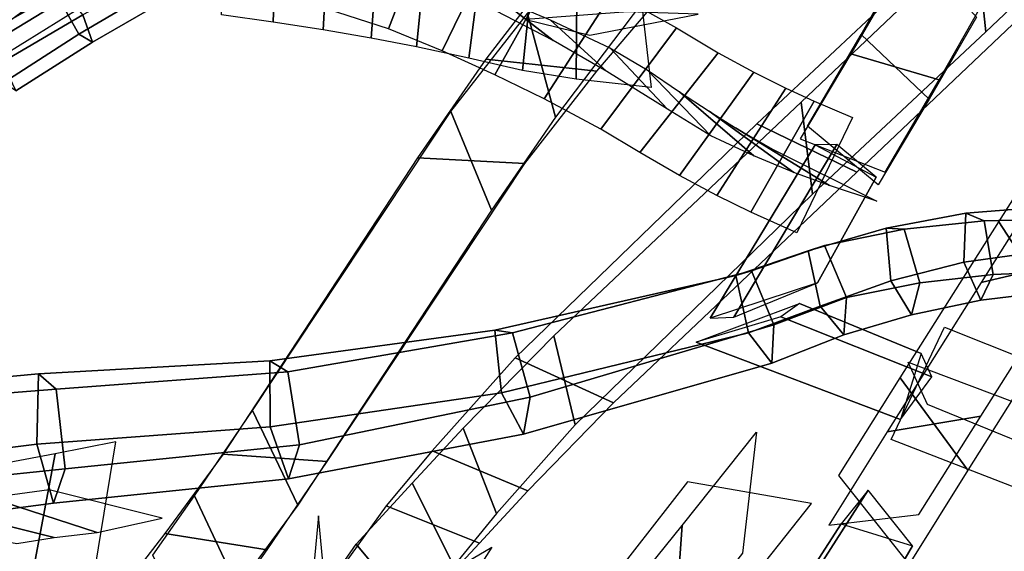
# Model space of a CAD drawing. Extents: x -79 to 61, y -73 to 60.
# Drawn here: x 15 to 26, y 1 to 7 of the extents above; entities that cross this region are included whole.
import ezdxf

# ---------------------------------------------------------------- set-up
doc = ezdxf.new("R2010")
doc.units = 0
for name, color, linetype in [('B1', 14, 'CONTINUOUS'), ('B2', 14, 'CONTINUOUS'), ('BG', 14, 'CONTINUOUS'), ('ND', 96, 'CONTINUOUS')]:
    doc.layers.add(name, color=color, linetype=linetype)

msp = doc.modelspace()

# ---------------------------------------------------------------- linework, layer by layer
at = {"layer": 'B1', "color": 250}
for points in [[(22.648513, 3.951945, 70.443577), (22.898274, 3.96421, 71.217378), (23.988613, 5.794237, 70.833396), (23.761103, 5.790532, 70.112992)], [(22.50008, 3.698, 70.737103), (23.593224, 4.110484, 70.271112), (24.881274, 3.579385, 69.907214), (24.664784, 2.881084, 70.101057)]]:
    msp.add_3dface(points, dxfattribs=at)
at = {"layer": 'B1', "color": 252}
for points in [[(23.782814, 4.329268, 70.509785), (22.648513, 3.951945, 70.443577), (23.761103, 5.790532, 70.112992), (24.405481, 5.447398, 70.307392)], [(23.593224, 4.110484, 70.271112), (23.39664, 3.967962, 71.124528), (24.994513, 3.330414, 70.612378), (24.881274, 3.579385, 69.907214)]]:
    msp.add_3dface(points, dxfattribs=at)
at = {"layer": 'B1', "color": 251}
for points in [[(22.898274, 3.96421, 71.217378), (23.782814, 4.329268, 70.509785), (24.405481, 5.447398, 70.307392), (23.988613, 5.794237, 70.833396)], [(23.39664, 3.967962, 71.124528), (22.50008, 3.698, 70.737103), (24.664784, 2.881084, 70.101057), (24.994513, 3.330414, 70.612378)]]:
    msp.add_3dface(points, dxfattribs=at)
at = {"layer": 'B2', "color": 250}
msp.add_3dface([(22.891822, -0.002332, 50.610048), (23.221517, 0.414448, 51.37547), (24.321195, 2.132236, 50.040302), (24.034966, 1.77562, 49.320703)], dxfattribs=at)
at = {"layer": 'B2', "color": 251}
msp.add_3dface([(23.221517, 0.414448, 51.37547), (24.136898, 0.414726, 50.459675), (24.789549, 1.541887, 49.641482), (24.321195, 2.132236, 50.040302)], dxfattribs=at)
at = {"layer": 'B2', "color": 252}
msp.add_3dface([(24.136898, 0.414726, 50.459675), (22.891822, -0.002332, 50.610048), (24.034966, 1.77562, 49.320703), (24.789549, 1.541887, 49.641482)], dxfattribs=at)
at = {"layer": 'BG', "color": 251}
for points in [[(15.9575, 6.961398, 90.948131), (15.763577, 7.307358, 90.974248), (16.595011, 7.765857, 90.742813), (16.757583, 7.434155, 90.705405)], [(16.000237, 7.167803, 91.555714), (16.103764, 6.875149, 91.307497), (16.918896, 7.348339, 91.028621), (16.856021, 7.627004, 91.265788)], [(14.939258, 6.809232, 91.129559), (14.926296, 6.942026, 91.531634), (15.78999, 7.434923, 91.349754), (15.763577, 7.307358, 90.974248)], [(14.926296, 6.942026, 91.531634), (15.143297, 6.665367, 91.767932), (16.000237, 7.167803, 91.555714), (15.78999, 7.434923, 91.349754)], [(16.103764, 6.875149, 91.307497), (15.9575, 6.961398, 90.948131), (16.757583, 7.434155, 90.705405), (16.918896, 7.348339, 91.028621)], [(15.164269, 6.450502, 91.117361), (14.939258, 6.809232, 91.129559), (15.763577, 7.307358, 90.974248), (15.9575, 6.961398, 90.948131)], [(15.143297, 6.665367, 91.767932), (15.290372, 6.361588, 91.511897), (16.103764, 6.875149, 91.307497), (16.000237, 7.167803, 91.555714)], [(15.290372, 6.361588, 91.511897), (15.164269, 6.450502, 91.117361), (15.9575, 6.961398, 90.948131), (16.103764, 6.875149, 91.307497)], [(25.334358, 4.545202, 69.500515), (25.356909, 5.065275, 69.761852), (26.737684, 5.175846, 69.372773), (26.63456, 4.727862, 69.077192)], [(25.356909, 5.065275, 69.761852), (25.55044, 4.985347, 70.305396), (26.915033, 5.016565, 69.864575), (26.737684, 5.175846, 69.372773)], [(24.561687, 4.348809, 69.751049), (24.512352, 4.907891, 69.976816), (25.356909, 5.065275, 69.761852), (25.334358, 4.545202, 69.500515)], [(24.512352, 4.907891, 69.976816), (24.701911, 4.894969, 70.551166), (25.55044, 4.985347, 70.305396), (25.356909, 5.065275, 69.761852)], [(25.55044, 4.985347, 70.305396), (25.647496, 4.415875, 70.379987), (26.921516, 4.470141, 69.872945), (26.915033, 5.016565, 69.864575)], [(23.81261, 4.08203, 69.99364), (23.685141, 4.66808, 70.177976), (24.512352, 4.907891, 69.976816), (24.561687, 4.348809, 69.751049)], [(23.685141, 4.66808, 70.177976), (23.856797, 4.723991, 70.778884), (24.701911, 4.894969, 70.551166), (24.512352, 4.907891, 69.976816)], [(24.701911, 4.894969, 70.551166), (24.868401, 4.327902, 70.680366), (25.647496, 4.415875, 70.379987), (25.55044, 4.985347, 70.305396)], [(23.856797, 4.723991, 70.778884), (24.090354, 4.172495, 70.965931), (24.868401, 4.327902, 70.680366), (24.701911, 4.894969, 70.551166)], [(22.919193, 4.404359, 70.404145), (23.086093, 4.456573, 71.030193), (23.856797, 4.723991, 70.778884), (23.685141, 4.66808, 70.177976)], [(23.086093, 4.456573, 71.030193), (23.322706, 3.88285, 71.223518), (24.090354, 4.172495, 70.965931), (23.856797, 4.723991, 70.778884)], [(25.51395, 4.14385, 69.882543), (25.334358, 4.545202, 69.500515), (26.63456, 4.727862, 69.077192), (26.748175, 4.291712, 69.386316)], [(23.052655, 3.798366, 70.210551), (22.919193, 4.404359, 70.404145), (23.685141, 4.66808, 70.177976), (23.81261, 4.08203, 69.99364)], [(24.781738, 3.990356, 70.185867), (24.561687, 4.348809, 69.751049), (25.334358, 4.545202, 69.500515), (25.51395, 4.14385, 69.882543)], [(20.364168, 3.825746, 71.124386), (20.552242, 3.798794, 71.822102), (23.086093, 4.456573, 71.030193), (22.919193, 4.404359, 70.404145)], [(20.435484, 3.161383, 70.847905), (20.364168, 3.825746, 71.124386), (22.919193, 4.404359, 70.404145), (23.052655, 3.798366, 70.210551)], [(20.552242, 3.798794, 71.822102), (20.739794, 3.117774, 71.976833), (23.322706, 3.88285, 71.223518), (23.086093, 4.456573, 71.030193)], [(24.868401, 4.327902, 70.680366), (24.781738, 3.990356, 70.185867), (25.51395, 4.14385, 69.882543), (25.647496, 4.415875, 70.379987)], [(25.647496, 4.415875, 70.379987), (25.51395, 4.14385, 69.882543), (26.748175, 4.291712, 69.386316), (26.921516, 4.470141, 69.872945)], [(24.063045, 3.775742, 70.480623), (23.81261, 4.08203, 69.99364), (24.561687, 4.348809, 69.751049), (24.781738, 3.990356, 70.185867)], [(24.090354, 4.172495, 70.965931), (24.063045, 3.775742, 70.480623), (24.781738, 3.990356, 70.185867), (24.868401, 4.327902, 70.680366)], [(23.30204, 3.476056, 70.716952), (23.052655, 3.798366, 70.210551), (23.81261, 4.08203, 69.99364), (24.063045, 3.775742, 70.480623)], [(23.322706, 3.88285, 71.223518), (23.30204, 3.476056, 70.716952), (24.063045, 3.775742, 70.480623), (24.090354, 4.172495, 70.965931)], [(20.739794, 3.117774, 71.976833), (20.667633, 2.723833, 71.374746), (23.30204, 3.476056, 70.716952), (23.322706, 3.88285, 71.223518)], [(17.983237, 2.801448, 71.381253), (17.980235, 3.502781, 71.745559), (20.364168, 3.825746, 71.124386), (20.435484, 3.161383, 70.847905)], [(17.980235, 3.502781, 71.745559), (18.172657, 3.385339, 72.503039), (20.552242, 3.798794, 71.822102), (20.364168, 3.825746, 71.124386)], [(18.172657, 3.385339, 72.503039), (18.294582, 2.611422, 72.606882), (20.739794, 3.117774, 71.976833), (20.552242, 3.798794, 71.822102)], [(20.667633, 2.723833, 71.374746), (20.435484, 3.161383, 70.847905), (23.052655, 3.798366, 70.210551), (23.30204, 3.476056, 70.716952)], [(15.513009, 2.618757, 71.868195), (15.530031, 3.365287, 72.288349), (17.980235, 3.502781, 71.745559), (17.983237, 2.801448, 71.381253)], [(15.530031, 3.365287, 72.288349), (15.715915, 3.203127, 73.108884), (18.172657, 3.385339, 72.503039), (17.980235, 3.502781, 71.745559)], [(11.671192, 2.13879, 72.532874), (11.619757, 3.00325, 72.952027), (15.530031, 3.365287, 72.288349), (15.513009, 2.618757, 71.868195)], [(11.619757, 3.00325, 72.952027), (11.828675, 2.894276, 73.88482), (15.715915, 3.203127, 73.108884), (15.530031, 3.365287, 72.288349)], [(15.715915, 3.203127, 73.108884), (15.813775, 2.356376, 73.195849), (18.294582, 2.611422, 72.606882), (18.172657, 3.385339, 72.503039)], [(11.828675, 2.894276, 73.88482), (12.009228, 1.962467, 74.042166), (15.813775, 2.356376, 73.195849), (15.715915, 3.203127, 73.108884)], [(18.177514, 2.250558, 71.91358), (17.983237, 2.801448, 71.381253), (20.435484, 3.161383, 70.847905), (20.667633, 2.723833, 71.374746)], [(18.294582, 2.611422, 72.606882), (18.177514, 2.250558, 71.91358), (20.667633, 2.723833, 71.374746), (20.739794, 3.117774, 71.976833)], [(15.688372, 1.995215, 72.429061), (15.513009, 2.618757, 71.868195), (17.983237, 2.801448, 71.381253), (18.177514, 2.250558, 71.91358)], [(11.911898, 1.495551, 73.206617), (11.671192, 2.13879, 72.532874), (15.513009, 2.618757, 71.868195), (15.688372, 1.995215, 72.429061)], [(15.813775, 2.356376, 73.195849), (15.688372, 1.995215, 72.429061), (18.177514, 2.250558, 71.91358), (18.294582, 2.611422, 72.606882)], [(12.009228, 1.962467, 74.042166), (11.911898, 1.495551, 73.206617), (15.688372, 1.995215, 72.429061), (15.813775, 2.356376, 73.195849)]]:
    msp.add_3dface(points, dxfattribs=at)
at = {"layer": 'ND', "color": 76}
for points in [[(12.172975, 6.473139, 73.950444), (12.946417, 5.369857, 74.093014), (16.229051, 7.404732, 72.84816), (15.407858, 8.468747, 72.677045)], [(17.469104, 7.166472, 72.403532), (17.47762, 8.484745, 72.09072), (18.062094, 8.420538, 71.848067), (18.01486, 7.089847, 72.098663)], [(18.593893, 7.227999, 90.203532), (19.008942, 8.517653, 90.18635), (19.72239, 8.28373, 89.970508), (19.240313, 7.017878, 89.939073)], [(21.006796, 6.084072, 46.806431), (20.710724, 7.181521, 47.543801), (21.798975, 8.455736, 45.900554), (21.930445, 7.301395, 45.20343)], [(25.566866, 6.984727, 46.475649), (25.461859, 7.998128, 47.368823), (25.968297, 8.530738, 46.791707), (26.087198, 7.481072, 45.943278)], [(18.01486, 7.089847, 72.098663), (18.062094, 8.420538, 71.848067), (18.619304, 8.343764, 71.55345), (18.546782, 7.008588, 71.772112)], [(18.546782, 7.008588, 71.772112), (18.619304, 8.343764, 71.55345), (19.155348, 8.258756, 71.222953), (19.053862, 6.920734, 71.410479)], [(19.053862, 6.920734, 71.410479), (19.155348, 8.258756, 71.222953), (19.667811, 8.166728, 70.857898), (19.533886, 6.827694, 71.015433)], [(19.240313, 7.017878, 89.939073), (19.72239, 8.28373, 89.970508), (20.397817, 7.999462, 89.663255), (19.80734, 6.784002, 89.564459)], [(12.446978, 5.758757, 73.373847), (12.672414, 6.084239, 74.669612), (15.96573, 8.15101, 73.388174), (15.671179, 7.722469, 72.137031)], [(19.533886, 6.827694, 71.015433), (19.667811, 8.166728, 70.857898), (20.264544, 8.046481, 70.366118), (20.091, 6.708657, 70.492116)], [(20.091, 6.708657, 70.492116), (20.264544, 8.046481, 70.366118), (20.796566, 7.920342, 69.794851), (20.657514, 6.578446, 69.920332)], [(19.80734, 6.784002, 89.564459), (20.397817, 7.999462, 89.663255), (21.022757, 7.708986, 89.298291), (20.364265, 6.532556, 89.163511)], [(20.270687, 6.696081, 46.844803), (21.446833, 6.569512, 47.50543), (22.472835, 7.778058, 45.833104), (21.256585, 7.979073, 45.27088)], [(23.730881, 5.268405, 48.104455), (23.610622, 6.241315, 49.039737), (25.461859, 7.998128, 47.368823), (25.566866, 6.984727, 46.475649)], [(20.657514, 6.578446, 69.920332), (20.796566, 7.920342, 69.794851), (21.239052, 7.830172, 69.16478), (21.22829, 6.484026, 69.318214)], [(24.96585, 6.274422, 69.777024), (24.245896, 6.957855, 70.69917), (24.784093, 7.907527, 70.329755), (25.469824, 7.142971, 69.446016)], [(23.140162, 6.010839, 48.237594), (24.201341, 5.49888, 48.906598), (26.060713, 7.259935, 47.249121), (24.968011, 7.72292, 46.595351)], [(20.364265, 6.532556, 89.163511), (21.022757, 7.708986, 89.298291), (21.615641, 7.406183, 88.890905), (20.887874, 6.275575, 88.724027)], [(20.376933, 7.210309, 90.206105), (19.828224, 7.573154, 89.02161), (20.4036, 7.348175, 88.662411), (20.983422, 6.893367, 89.799392)], [(24.136835, 6.754588, 69.769293), (25.07491, 6.477689, 70.706902), (25.619096, 7.438043, 70.345202), (24.634821, 7.612455, 69.43057)], [(20.983422, 6.893367, 89.799392), (20.4036, 7.348175, 88.662411), (20.95107, 7.114421, 88.265522), (21.552445, 6.567336, 89.349411)], [(20.887874, 6.275575, 88.724027), (21.615641, 7.406183, 88.890905), (22.291662, 7.028985, 88.343062), (21.487044, 5.956841, 88.145925)], [(20.329905, 5.099187, 47.882049), (19.898049, 6.143455, 48.629558), (20.710724, 7.181521, 47.543801), (21.006796, 6.084072, 46.806431)], [(21.552445, 6.567336, 89.349411), (20.95107, 7.114421, 88.265522), (21.582301, 6.817034, 87.734978), (22.196406, 6.168792, 88.754009)], [(21.487044, 5.956841, 88.145925), (22.291662, 7.028985, 88.343062), (22.731106, 6.763033, 87.887004), (21.901631, 5.708552, 87.69777)], [(26.379373, 3.935346, 47.003084), (25.705377, 4.974345, 47.55261), (27.03409, 7.058703, 44.98765), (27.656553, 5.95604, 44.50553)], [(24.425544, 5.366375, 69.946252), (23.677921, 5.988404, 70.889601), (24.245896, 6.957855, 70.69917), (24.96585, 6.274422, 69.777024)], [(22.196406, 6.168792, 88.754009), (21.582301, 6.817034, 87.734978), (21.979554, 6.585518, 87.319957), (22.653183, 5.886067, 88.264817)], [(19.54624, 5.650299, 47.887324), (20.681714, 5.592343, 48.624283), (21.446833, 6.569512, 47.50543), (20.270687, 6.696081, 46.844803)], [(21.901631, 5.708552, 87.69777), (22.731106, 6.763033, 87.887004), (23.108201, 6.559875, 87.371784), (22.323881, 5.464617, 87.2268)], [(23.60034, 5.853118, 69.944316), (24.503124, 5.50166, 70.891537), (25.07491, 6.477689, 70.706902), (24.136835, 6.754588, 69.769293)], [(22.653183, 5.886067, 88.264817), (21.979554, 6.585518, 87.319957), (22.32148, 6.352149, 86.866014), (23.110603, 5.672344, 87.73257)], [(25.517215, 4.330807, 46.868258), (26.567535, 4.578883, 47.687436), (27.900706, 6.666129, 45.100547), (26.789937, 6.348614, 44.392632)], [(21.216042, 2.824312, 50.216641), (20.989214, 3.767679, 51.162356), (23.610622, 6.241315, 49.039737), (23.730881, 5.268405, 48.104455)], [(18.276868, 1.973624, 50.782323), (17.797661, 2.973887, 51.560528), (19.898049, 6.143455, 48.629558), (20.329905, 5.099187, 47.882049)], [(20.581896, 3.533888, 50.3273), (21.62336, 3.058104, 51.051697), (24.201341, 5.49888, 48.906598), (23.140162, 6.010839, 48.237594)], [(17.485179, 2.513171, 50.780798), (18.58935, 2.43434, 51.562053), (20.681714, 5.592343, 48.624283), (19.54624, 5.650299, 47.887324)], [(25.376386, 2.343028, 48.609029), (24.658761, 3.319951, 49.214343), (25.705377, 4.974345, 47.55261), (26.379373, 3.935346, 47.003084)], [(24.521776, 2.748698, 48.457514), (25.513371, 2.914281, 49.365858), (26.567535, 4.578883, 47.687436), (25.517215, 4.330807, 46.868258)], [(24.564395, 2.670161, 70.042708), (25.12932, 3.857095, 70.371058), (28.710398, 2.430595, 69.349867), (28.042488, 1.321474, 68.950474)], [(24.948284, 3.040628, 70.838489), (24.745431, 3.486627, 69.575278), (28.277834, 2.154888, 68.540696), (28.475052, 1.597182, 69.759645)], [(14.237693, 1.763184, 87.027229), (15.300679, 1.566249, 87.843957), (15.696212, 1.628708, 87.311978), (14.594171, 1.904663, 86.573654)], [(21.986625, 0.121159, 72.945799), (21.995913, 1.318055, 73.580716), (22.350569, 1.756665, 72.671239), (22.262988, 0.523781, 72.116177)]]:
    msp.add_3dface(points, dxfattribs=at)
at = {"layer": 'ND', "color": 66}
for points in [[(21.22829, 6.484026, 69.318214), (21.239052, 7.830172, 69.16478), (21.86959, 7.730549, 68.134142), (22.023608, 6.395579, 68.307066)], [(15.151579, 7.046411, 93.875058), (13.948993, 7.61064, 93.608228), (14.135992, 7.721792, 92.90342), (15.372205, 7.208665, 93.113767)], [(21.774836, 7.198977, 69.646871), (20.692505, 7.115221, 68.836123), (21.372883, 6.95246, 67.877736), (22.520316, 7.173668, 68.563471)], [(22.323881, 5.464617, 87.2268), (23.108201, 6.559875, 87.371784), (23.449398, 6.389637, 86.821372), (22.718029, 5.253934, 86.716277)], [(22.718029, 5.253934, 86.716277), (23.449398, 6.389637, 86.821372), (23.750577, 6.250854, 86.240034), (23.079377, 5.075987, 86.169717)], [(23.110603, 5.672344, 87.73257), (22.32148, 6.352149, 86.866014), (22.63515, 6.146744, 86.37878), (23.532276, 5.496826, 87.158869)], [(23.079377, 5.075987, 86.169717), (23.750577, 6.250854, 86.240034), (24.155028, 6.077477, 85.315334), (23.56434, 4.858635, 85.279543)], [(23.532276, 5.496826, 87.158869), (22.63515, 6.146744, 86.37878), (22.91688, 5.968521, 85.861721), (23.913074, 5.35832, 86.548031)], [(23.913074, 5.35832, 86.548031), (22.91688, 5.968521, 85.861721), (23.307522, 5.743852, 85.018161), (24.411845, 5.19226, 85.576717)], [(22.262988, 0.523781, 72.116177), (22.350569, 1.756665, 72.671239), (23.138834, 2.744656, 70.01889), (22.990751, 1.463949, 69.602202)], [(15.706104, 2.515527, 86.442868), (15.462696, 1.219856, 86.130204), (16.134665, 1.328196, 84.985072), (16.348751, 2.64219, 85.23678)], [(15.202836, 2.422655, 87.101948), (15.087547, 1.110716, 86.783684), (15.462696, 1.219856, 86.130204), (15.706104, 2.515527, 86.442868)], [(21.659541, 1.25876, 72.232542), (22.954016, 1.021685, 72.554875), (23.721851, 1.989714, 69.92923), (22.407735, 2.21889, 69.691862)], [(15.018452, 2.052076, 85.963044), (16.150348, 1.683308, 86.610028), (16.841744, 1.83455, 85.386979), (15.641672, 2.135836, 84.834873)], [(14.594171, 1.904663, 86.573654), (15.696212, 1.628708, 87.311978), (16.150348, 1.683308, 86.610028), (15.018452, 2.052076, 85.963044)], [(18.348876, -0.345264, 73.668864), (18.584952, 0.918232, 74.097366), (18.498621, 1.860419, 70.784963), (18.37262, 0.543077, 70.494274)], [(18.976559, 0.106732, 94.878539), (19.698844, 1.155166, 95.342068), (20.332708, 1.528915, 93.238281), (19.630292, 0.429287, 92.87332)]]:
    msp.add_3dface(points, dxfattribs=at)
at = {"layer": 'ND', "color": 87}
for points in [[(20.384065, 1.883699, 50.860891), (20.03078, 2.790131, 51.803938), (20.989214, 3.767679, 51.162356), (21.216042, 2.824312, 50.216641)], [(19.69981, 2.549883, 50.937552), (20.715035, 2.123947, 51.727277), (21.62336, 3.058104, 51.051697), (20.581896, 3.533888, 50.3273)], [(24.754045, 1.347505, 49.350604), (24.009762, 2.285657, 49.984387), (24.658761, 3.319951, 49.214343), (25.376386, 2.343028, 48.609029)], [(23.904434, 1.760208, 49.190225), (24.859372, 1.872953, 50.144766), (25.513371, 2.914281, 49.365858), (24.521776, 2.748698, 48.457514)]]:
    msp.add_3dface(points, dxfattribs=at)
at = {"layer": 'ND', "color": 68}
for points in [[(17.63878, 1.103617, 51.468649), (17.184049, 2.070473, 52.301821), (17.797661, 2.973887, 51.560528), (18.276868, 1.973624, 50.782323)], [(19.92959, 1.330251, 51.193081), (19.487747, 2.204507, 52.129146), (20.03078, 2.790131, 51.803938), (20.384065, 1.883699, 50.860891)], [(16.869418, 1.674215, 51.488267), (17.95341, 1.499875, 52.282203), (18.58935, 2.43434, 51.562053), (17.485179, 2.513171, 50.780798)], [(19.213189, 1.964395, 51.24323), (20.204148, 1.570362, 52.078997), (20.715035, 2.123947, 51.727277), (19.69981, 2.549883, 50.937552)], [(19.541431, 0.781593, 51.5038), (18.896855, 1.560885, 52.405462), (19.487747, 2.204507, 52.129146), (19.92959, 1.330251, 51.193081)], [(17.179844, 0.508523, 51.891791), (16.741869, 1.444774, 52.767793), (17.184049, 2.070473, 52.301821), (17.63878, 1.103617, 51.468649)], [(18.761306, 1.337368, 51.483751), (19.676981, 1.005109, 52.425511), (20.204148, 1.570362, 52.078997), (19.213189, 1.964395, 51.24323)], [(16.42863, 1.101916, 51.929811), (17.493084, 0.851381, 52.729772), (17.95341, 1.499875, 52.282203), (16.869418, 1.674215, 51.488267)], [(19.177044, 0.141152, 51.676674), (18.392208, 0.831721, 52.538598), (18.896855, 1.560885, 52.405462), (19.541431, 0.781593, 51.5038)]]:
    msp.add_3dface(points, dxfattribs=at)

doc.saveas('drawing.dxf')
